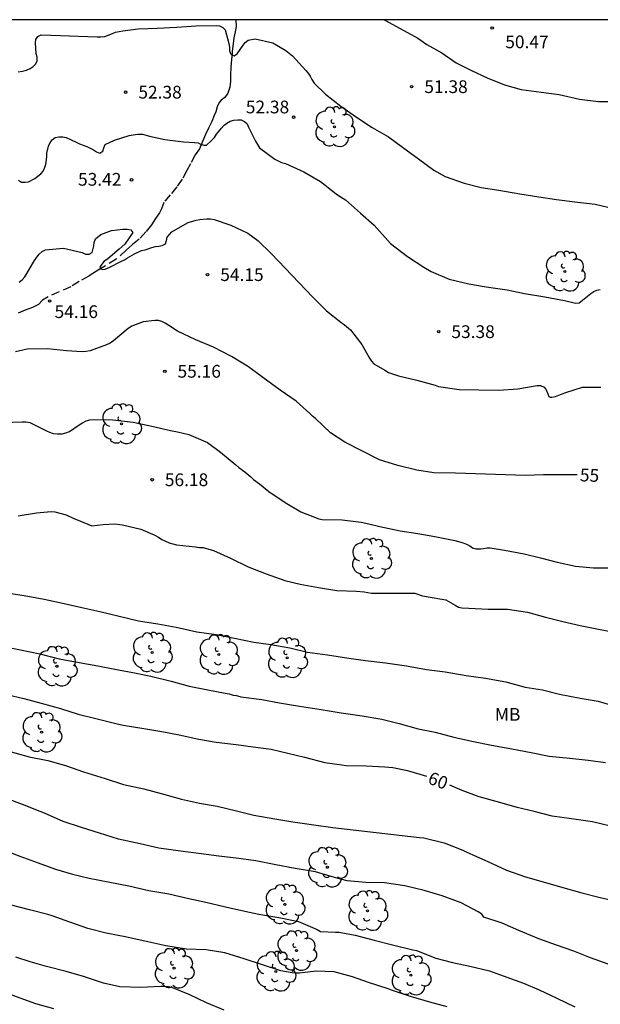
# Model space of a CAD drawing. Units: metres. Extents: x 585894 to 586244, y 4798290 to 4798540.
# Drawn here: x 585983 to 586018, y 4798482 to 4798540 of the extents above; entities that cross this region are included whole.
import ezdxf

# ---------------------------------------------------------------- set-up
doc = ezdxf.new("R2010")
doc.units = ezdxf.units.M
doc.linetypes.add('TRAZOS_NORMALES', pattern=[0.75, 0.5, -0.25])
for name, color, linetype in [('010106', 9, 'Continuous'), ('020104', 34, 'Continuous'), ('020204', 9, 'Continuous'), ('020307', 24, 'Continuous'), ('020308', 9, 'Continuous'), ('060128', 7, 'TRAZOS_NORMALES'), ('100202', 3, 'Continuous'), ('100301', 7, 'Continuous')]:
    doc.layers.add(name, color=color, linetype=linetype)
doc.layers.add('020105', color=24, linetype='Continuous', lineweight=30)
doc.styles.add('ARIAL', font='ARIAL.TTF', dxfattribs={"height": 1})
doc.styles.add('ARIALI', font='ARIALI.TTF', dxfattribs={"height": 1})

# ---------------------------------------------------------------- blocks, each defined once
blk = doc.blocks.new('ARBOL')
blk.add_circle((0, 0), 0.0587)
for centre, radius, start, end in [((0.097, 0.97), 0.21, 23.15651, 160.46651), ((-0.564, 0.381), 0.532, 92.28, 254.58), ((-0.28, 0.855), 0.3, 359.28777, 173.60777), ((0.438, 0.881), 0.24, 301.57804, 139.32804), ((0.656, 0.288), 0.443, 319.85562, 114.76562), ((-0.091, 0.321), 0.12, 119.14, 310.56), ((0.819, -0.249), 0.383, 235.52754, 62.02753), ((-0.556, -0.339), 0.555, 142.64, 266.54), ((-0.039, -0.384), 0.21, 189.64, 323.88), ((-0.301, -0.676), 0.45, 213.78, 295.32), ((0.299, -0.624), 0.532, 224.67, 0.24)]:
    blk.add_arc(centre, radius, start, end)
blk = doc.blocks.new('COTAPU')
blk.add_circle((0, 0), 0.075)

msp = doc.modelspace()

# ---------------------------------------------------------------- linework, layer by layer
at = {"layer": '010106', "flags": 128}
msp.add_lwpolyline([(585894.142, 4798290.033), (586244.132, 4798290.025), (586244.137, 4798540.018), (585894.147, 4798540.026)], close=True, dxfattribs=at)
at = {"layer": '020104', "flags": 128}
for points, elevation in [([(586004.974, 4798540.023), (586005.049, 4798539.969), (586006.945, 4798538.931), (586007.477, 4798538.573), (586008.367, 4798538.067), (586009.197, 4798537.479), (586010.111, 4798537.037), (586011.033, 4798536.597), (586012.049, 4798536.193), (586013.039, 4798535.909), (586014.203, 4798535.761), (586015.269, 4798535.609), (586016.461, 4798535.351), (586017.586, 4798535.211), (586018.78, 4798535.211)], 51), ([(585983.412, 4798536.949), (585983.656, 4798536.987), (585983.902, 4798537.053), (585984.114, 4798537.151), (585984.284, 4798537.263), (585984.444, 4798537.415), (585984.524, 4798537.603), (585984.524, 4798537.813), (585984.464, 4798538.011), (585984.423, 4798538.661), (585984.439, 4798538.863), (585984.569, 4798539.039), (585984.759, 4798539.131), (585985.896, 4798539.093), (585986.962, 4798539.045), (585988.056, 4798539.009), (585988.272, 4798539.009), (585988.5, 4798539.039), (585988.952, 4798539.203), (585989.146, 4798539.295), (585989.576, 4798539.369), (585990.464, 4798539.493), (585991.6, 4798539.529), (585992.746, 4798539.587), (585993.876, 4798539.667), (585995.066, 4798539.675), (585995.268, 4798539.661), (585995.458, 4798539.573), (585995.602, 4798539.429), (585995.808, 4798538.613), (585995.844, 4798538.401), (585995.848, 4798538.195), (585995.926, 4798537.993), (585996.118, 4798537.905), (585996.294, 4798538.009), (585996.652, 4798538.521), (585996.774, 4798538.687), (585996.942, 4798538.819), (585997.36, 4798538.893), (585998.412, 4798538.657), (585999.178, 4798538.205), (585999.558, 4798537.895), (586000.34, 4798537.037), (586000.48, 4798536.871), (586000.598, 4798536.689), (586000.696, 4798536.493), (586000.838, 4798536.277), (586001.502, 4798535.635), (586002.418, 4798534.925), (586003.336, 4798534.275), (586004.25, 4798533.681), (586005.214, 4798533.129), (586006.046, 4798532.515), (586006.98, 4798531.821), (586007.888, 4798531.151), (586008.562, 4798530.789), (586009.678, 4798530.397), (586010.668, 4798530.129), (586011.724, 4798529.983), (586012.948, 4798529.755), (586014.071, 4798529.578), (586015.113, 4798529.422), (586016.193, 4798529.284), (586017.389, 4798529.152), (586018.559, 4798528.878)], 52), ([(585983.427, 4798530.568), (585983.593, 4798530.448), (585983.807, 4798530.446), (585984.011, 4798530.47), (585984.385, 4798530.664), (585984.731, 4798530.938), (585984.875, 4798531.094), (585984.961, 4798531.278), (585985.031, 4798531.498), (585985.089, 4798531.948), (585985.091, 4798532.164), (585985.191, 4798532.568), (585985.279, 4798532.782), (585985.415, 4798532.94), (585985.585, 4798533.074), (585985.805, 4798533.13), (585986.029, 4798533.13), (585986.235, 4798533.08), (585986.811, 4798532.8), (585987.025, 4798532.706), (585987.455, 4798532.548), (585987.837, 4798532.346), (585988.015, 4798532.236), (585988.219, 4798532.154), (585988.391, 4798532.276), (585988.443, 4798532.472), (585988.519, 4798532.67), (585989.085, 4798532.928), (585989.947, 4798533.194), (585990.183, 4798533.248), (585990.445, 4798533.274), (585990.719, 4798533.274), (585991.143, 4798533.156), (585992.043, 4798532.972), (585993.145, 4798532.83), (585993.799, 4798532.782), (585994.011, 4798532.766), (585994.149, 4798532.688), (585994.341, 4798532.622), (585994.493, 4798532.622), (585994.801, 4798532.9), (585994.961, 4798533.074), (585995.079, 4798533.27), (585995.379, 4798533.636), (585995.541, 4798533.8), (585995.695, 4798533.928), (585995.895, 4798534.038), (585996.109, 4798534.096), (585996.339, 4798534.118), (585996.549, 4798534.116), (585996.743, 4798534.024), (585996.895, 4798533.89), (585996.981, 4798533.7), (585997.391, 4798532.874), (585997.495, 4798532.664), (585997.615, 4798532.48), (585998.513, 4798531.804), (585998.921, 4798531.608), (585999.159, 4798531.544), (586000.225, 4798531.052), (586001.215, 4798530.49), (586002.127, 4798529.766), (586002.339, 4798529.62), (586002.689, 4798529.4), (586003.569, 4798528.616), (586004.379, 4798527.908), (586005.177, 4798527.008), (586005.339, 4798526.828), (586006.329, 4798526.062), (586007.303, 4798525.438), (586007.735, 4798525.178), (586008.797, 4798524.722), (586009.954, 4798524.452), (586010.966, 4798524.288), (586012.204, 4798524.096), (586013.224, 4798523.896), (586014.432, 4798523.684), (586015.584, 4798523.478), (586016.008, 4798523.376), (586016.238, 4798523.326), (586016.46, 4798523.338), (586017.13, 4798523.878), (586017.31, 4798524.002), (586017.49, 4798524.092), (586017.696, 4798524.118)], 53), ([(585983.461, 4798524.562), (585983.631, 4798524.684), (585983.793, 4798524.86), (585984.373, 4798525.834), (585984.503, 4798526.036), (585984.645, 4798526.214), (585984.819, 4798526.356), (585985.005, 4798526.47), (585986.079, 4798526.556), (585987.179, 4798526.298), (585987.375, 4798526.214), (585987.577, 4798526.21), (585987.763, 4798526.304), (585987.859, 4798526.702), (585987.873, 4798526.902), (585987.955, 4798527.106), (585988.277, 4798527.372), (585988.893, 4798527.606), (585989.577, 4798527.678), (585989.815, 4798527.678), (585990.033, 4798527.642), (585990.165, 4798527.488), (585989.679, 4798526.794), (585989.349, 4798526.494), (585988.813, 4798526.046), (585988.659, 4798525.916), (585988.473, 4798525.8), (585988.331, 4798525.624), (585988.213, 4798525.442), (585988.251, 4798525.336), (585988.393, 4798525.304), (585988.535, 4798525.312), (585988.799, 4798525.436), (585989.459, 4798525.782), (585989.667, 4798525.862), (585989.849, 4798525.98), (585990.253, 4798526.222), (585990.661, 4798526.412), (585990.883, 4798526.466), (585991.285, 4798526.596), (585991.483, 4798526.648), (585991.697, 4798526.668), (585991.895, 4798526.72), (585992.073, 4798526.816), (585992.137, 4798527.01), (585992.181, 4798527.214), (585992.463, 4798527.518), (585993.237, 4798527.97), (585993.417, 4798528.062), (585993.889, 4798528.212), (585994.099, 4798528.256), (585994.521, 4798528.282), (585994.727, 4798528.28), (585994.941, 4798528.244), (585995.933, 4798527.916), (585996.941, 4798527.444), (585997.523, 4798527.012), (585998.335, 4798526.23), (586000.745, 4798523.696), (586001.571, 4798522.856), (586002.405, 4798522.196), (586002.625, 4798522.048), (586002.973, 4798521.738), (586003.645, 4798520.876), (586004.095, 4798520.07), (586004.213, 4798519.896), (586004.353, 4798519.738), (586004.995, 4798519.374), (586005.216, 4798519.238), (586005.804, 4798519.026), (586006.892, 4798518.77), (586007.964, 4798518.474), (586008.172, 4798518.414), (586009.39, 4798518.232), (586010.546, 4798518.218), (586011.726, 4798518.196), (586012.844, 4798518.276), (586013.98, 4798518.466), (586014.18, 4798518.462), (586014.388, 4798518.372), (586014.514, 4798518.216), (586014.604, 4798517.968), (586014.658, 4798517.824), (586014.748, 4798517.774), (586014.842, 4798517.774), (586015.052, 4798517.814), (586015.456, 4798517.972), (586015.668, 4798518.048), (586016.64, 4798518.37), (586017.718, 4798518.37)], 54), ([(585982.506, 4798516.284), (585983.636, 4798516.316), (585983.85, 4798516.316), (585984.086, 4798516.292), (585985.066, 4798515.8), (585985.246, 4798515.709), (585985.47, 4798515.629), (585985.718, 4798515.607), (585986, 4798515.623), (585986.208, 4798515.669), (585986.428, 4798515.743), (585986.994, 4798516.137), (585987.196, 4798516.269), (585987.41, 4798516.373), (585987.634, 4798516.439), (585987.88, 4798516.465), (585988.982, 4798516.441), (585990.168, 4798516.305), (585991.268, 4798516.069), (585992.378, 4798515.813), (585992.796, 4798515.739), (585993.46, 4798515.581), (585994.554, 4798515.097), (585995.328, 4798514.535), (585996.234, 4798513.797), (585996.396, 4798513.633), (585996.758, 4798513.371), (585997.114, 4798513.073), (585997.262, 4798512.925), (585997.628, 4798512.667), (585998.168, 4798512.221), (585999.14, 4798511.571), (586000.045, 4798511.019), (586001.117, 4798510.607), (586001.311, 4798510.557), (586002.481, 4798510.551), (586003.599, 4798510.411), (586004.053, 4798510.311), (586004.713, 4798510.153), (586005.903, 4798509.905), (586006.947, 4798509.749), (586007.947, 4798509.563), (586009.131, 4798509.319), (586009.609, 4798509.185), (586009.813, 4798509.113), (586010.001, 4798509.019), (586010.173, 4798508.889), (586010.369, 4798508.827), (586010.451, 4798508.827), (586010.653, 4798508.829), (586010.811, 4798508.853), (586011.039, 4798508.893), (586011.217, 4798508.893), (586012.051, 4798508.759), (586013.201, 4798508.537), (586014.177, 4798508.299), (586015.151, 4798508.045), (586016.231, 4798507.807), (586017.301, 4798507.725), (586018.417, 4798507.723)], 56), ([(585983.409, 4798510.783), (585984.483, 4798510.967), (585985.339, 4798511.033), (585985.561, 4798511.025), (585986.237, 4798510.843), (585986.641, 4798510.641), (585987.505, 4798510.281), (585987.737, 4798510.201), (585988.403, 4798510.277), (585989.093, 4798510.311), (585989.543, 4798510.251), (585990.629, 4798510.003), (585991.455, 4798509.649), (585991.667, 4798509.531), (585991.871, 4798509.381), (585992.299, 4798509.191), (585992.723, 4798509.077), (585993.853, 4798508.949), (585994.075, 4798508.923), (585994.293, 4798508.918), (585994.909, 4798508.732), (585995.917, 4798508.294), (585996.948, 4798507.776), (585998.004, 4798507.358), (585999.102, 4798506.976), (586000.02, 4798506.754), (586001.086, 4798506.562), (586002.176, 4798506.376), (586003.342, 4798506.344), (586003.776, 4798506.298), (586004.226, 4798506.232), (586005.398, 4798506.23), (586006.528, 4798506.23), (586006.76, 4798506.218), (586007.228, 4798506.076), (586008.354, 4798505.868), (586008.586, 4798505.84), (586009.152, 4798505.512), (586009.34, 4798505.404), (586009.548, 4798505.352), (586009.954, 4798505.33), (586011.082, 4798505.284), (586012.232, 4798505.276), (586013.398, 4798505.112), (586014.472, 4798504.808), (586015.496, 4798504.548), (586016.504, 4798504.312), (586017.686, 4798504.074), (586018.722, 4798503.88)], 57), ([(585982.591, 4798506.255), (585983.751, 4798506.091), (585984.925, 4798505.869), (585985.937, 4798505.647), (585987.155, 4798505.385), (585988.213, 4798505.135), (585989.267, 4798504.889), (585990.499, 4798504.595), (585991.621, 4798504.409), (585992.717, 4798504.215), (585993.924, 4798503.951), (585995.07, 4798503.785), (585996.156, 4798503.563), (585997.284, 4798503.329), (585998.296, 4798503.189), (585999.412, 4798502.997), (586000.452, 4798502.755), (586001.626, 4798502.589), (586002.872, 4798502.402), (586003.87, 4798502.256), (586005.038, 4798502.108), (586006.27, 4798501.948), (586007.448, 4798501.722), (586008.556, 4798501.578), (586009.802, 4798501.374), (586010.932, 4798501.218), (586012.14, 4798500.992), (586013.274, 4798500.682), (586014.29, 4798500.518), (586015.294, 4798500.276), (586016.502, 4798500.034), (586017.562, 4798499.862), (586018.688, 4798499.53)], 58), ([(585982.341, 4798503.127), (585983.543, 4798502.887), (585984.675, 4798502.639), (585985.813, 4798502.347), (585986.995, 4798502.133), (585988.105, 4798501.937), (585989.093, 4798501.735), (585990.157, 4798501.543), (585991.217, 4798501.335), (585992.414, 4798501.031), (585993.482, 4798500.735), (585994.566, 4798500.517), (585995.598, 4798500.333), (585995.836, 4798500.289), (585996.074, 4798500.217), (585996.274, 4798500.187), (585996.514, 4798500.123), (585997.756, 4798499.959), (585998.804, 4798499.767), (585999.98, 4798499.565), (586001.25, 4798499.365), (586002.438, 4798499.177), (586003.67, 4798498.991), (586004.824, 4798498.805), (586005.854, 4798498.537), (586006.972, 4798498.225), (586007.958, 4798498.037), (586009.068, 4798497.738), (586010.234, 4798497.488), (586011.282, 4798497.256), (586012.482, 4798497.04), (586013.624, 4798496.836), (586014.678, 4798496.622), (586015.902, 4798496.502), (586016.972, 4798496.388), (586018.008, 4798496.244)], 59), ([(585982.859, 4798496.919), (585984.053, 4798496.585), (585985.145, 4798496.353), (585986.191, 4798496.059), (585987.253, 4798495.685), (585988.524, 4798495.303), (585989.606, 4798494.955), (585990.814, 4798494.687), (585991.824, 4798494.419), (585993.018, 4798494.079), (585994.08, 4798493.841), (585995.124, 4798493.667), (585996.266, 4798493.395), (585997.282, 4798493.145), (585998.514, 4798492.929), (585999.588, 4798492.751), (586000.814, 4798492.571), (586001.932, 4798492.409), (586007.04, 4798491.815), (586007.306, 4798491.803), (586008.492, 4798491.501), (586009.602, 4798491.083), (586009.792, 4798490.971), (586010.402, 4798490.695), (586011.074, 4798490.405), (586012.164, 4798489.905), (586013.296, 4798489.513), (586014.47, 4798489.169), (586015.482, 4798488.879), (586016.61, 4798488.565), (586017.693, 4798488.283), (586018.719, 4798488.043)], 61), ([(586018.155, 4798484.359), (586017.117, 4798484.733), (586016.139, 4798485.115), (586015.119, 4798485.481), (586014.068, 4798485.855), (586012.894, 4798486.335), (586011.918, 4798486.773), (586010.836, 4798487.123), (586010.726, 4798487.295), (586010.508, 4798487.433), (586009.508, 4798487.965), (586008.382, 4798488.381), (586007.318, 4798488.701), (586006.186, 4798488.967), (586004.978, 4798489.159), (586003.88, 4798489.165), (586002.786, 4798489.271), (586002.034, 4798489.473), (586000.918, 4798489.797), (585999.718, 4798489.989), (585998.576, 4798490.215), (585997.396, 4798490.439), (585996.242, 4798490.603), (585995.216, 4798490.713), (585994.176, 4798490.861), (585992.968, 4798491.007), (585991.698, 4798491.195), (585990.598, 4798491.453), (585989.322, 4798491.731), (585988.196, 4798492.081), (585987.134, 4798492.405), (585986.048, 4798492.761), (585984.945, 4798493.263), (585984.707, 4798493.345), (585983.655, 4798493.759), (585982.707, 4798494.115)], 62), ([(585982.501, 4798491.113), (585983.509, 4798490.721), (585984.574, 4798490.337), (585985.594, 4798489.953), (585986.594, 4798489.667), (585987.59, 4798489.429), (585988.802, 4798489.197), (585989.93, 4798488.981), (585991.108, 4798488.707), (585992.286, 4798488.507), (585993.458, 4798488.231), (585994.448, 4798488.013), (585995.616, 4798487.731), (585996.752, 4798487.483), (585997.588, 4798487.303), (585998.756, 4798487.101), (585999.91, 4798486.879), (586001.02, 4798486.393), (586001.214, 4798486.277), (586002.096, 4798486.233), (586002.31, 4798486.233), (586003.26, 4798486.063), (586004.382, 4798485.777), (586005.454, 4798485.499), (586006.642, 4798485.207), (586006.876, 4798485.157), (586008.014, 4798484.713), (586008.996, 4798484.451), (586010.014, 4798484.229), (586011.17, 4798483.955), (586012.184, 4798483.599), (586013.175, 4798483.237), (586014.091, 4798482.835), (586015.141, 4798482.347), (586016.187, 4798481.843)], 63), ([(586008.679, 4798481.832), (586007.651, 4798482.116), (586006.509, 4798482.454), (586005.637, 4798482.75), (586005.401, 4798482.816), (586005.195, 4798482.9), (586004.049, 4798483.282), (586003.089, 4798483.612), (586002.013, 4798483.904), (586000.955, 4798483.942), (585999.977, 4798483.818), (585999.771, 4798483.818), (585999.535, 4798483.846), (585998.881, 4798483.972), (585997.741, 4798484.336), (585996.723, 4798484.664), (585995.577, 4798485.026), (585994.469, 4798485.194), (585993.319, 4798485.242), (585992.107, 4798485.444), (585990.867, 4798485.714), (585989.701, 4798485.966), (585988.591, 4798486.188), (585987.511, 4798486.468), (585986.453, 4798486.836), (585985.401, 4798487.21), (585985.147, 4798487.278), (585984.065, 4798487.562), (585982.937, 4798487.848)], 64), ([(585979.181, 4798481.821), (585979.221, 4798482.021), (585979.189, 4798482.551), (585979.151, 4798482.961), (585979.159, 4798483.161), (585979.271, 4798483.339), (585979.433, 4798483.467), (585980.037, 4798483.549), (585981.113, 4798483.275), (585982.221, 4798482.858), (585983.291, 4798482.442), (585984.417, 4798482.032), (585985.479, 4798481.736)], 66)]:
    msp.add_lwpolyline(points, dxfattribs=dict(at, elevation=elevation))
at = {"layer": '020105', "flags": 128}
for points, elevation in [([(586016.323, 4798513.196), (586015.496, 4798513.196), (586014.35, 4798513.196), (586013.294, 4798513.158), (586009.162, 4798513.306), (586007.884, 4798513.326), (586006.88, 4798513.482), (586005.768, 4798513.74), (586004.69, 4798514.082), (586003.56, 4798514.644), (586002.64, 4798515.116), (586001.801, 4798515.674), (586000.925, 4798516.526), (586000.747, 4798516.652), (586000.583, 4798516.812), (585999.777, 4798517.542), (585998.837, 4798518.188), (585997.823, 4798518.934), (585996.975, 4798519.562), (585995.967, 4798520.172), (585994.919, 4798520.72), (585993.877, 4798521.152), (585992.785, 4798521.674), (585992.269, 4798522.008), (585992.063, 4798522.144), (585991.865, 4798522.232), (585991.671, 4798522.294), (585991.457, 4798522.294), (585990.775, 4798522.226), (585990.101, 4798521.968), (585989.891, 4798521.824), (585989.013, 4798521.094), (585988.823, 4798520.966), (585988.607, 4798520.866), (585987.643, 4798520.51), (585987.385, 4798520.468), (585987.181, 4798520.456), (585986.251, 4798520.498), (585985.129, 4798520.628), (585983.933, 4798520.6), (585983.237, 4798520.454)], 55), ([(585982.73, 4798500.242), (585983.742, 4798500.02), (585984.754, 4798499.74), (585985.906, 4798499.424), (585986.934, 4798499.098), (585988.058, 4798498.818), (585989.152, 4798498.536), (585989.583, 4798498.436), (585990.799, 4798498.24), (585991.859, 4798498.068), (585992.887, 4798497.866), (585994.047, 4798497.624), (585995.067, 4798497.432), (585996.245, 4798497.304), (585997.245, 4798497.158), (585998.309, 4798497.036), (585999.285, 4798496.798), (586000.277, 4798496.554), (586001.467, 4798496.242), (586002.473, 4798496.098), (586002.729, 4798496.062), (586003.893, 4798496.05), (586005.003, 4798495.99), (586005.477, 4798495.946), (586006.343, 4798495.774), (586007.451, 4798495.442)], 60), ([(586018.383, 4798492.477), (586017.237, 4798492.741), (586015.991, 4798492.919), (586014.855, 4798493.084), (586013.797, 4798493.354), (586012.791, 4798493.586), (586011.785, 4798493.878), (586010.555, 4798494.224), (586009.551, 4798494.598), (586008.838, 4798494.898)], 60), ([(585995.537, 4798481.654), (585994.505, 4798482.082), (585993.521, 4798482.542), (585992.457, 4798482.982), (585992.253, 4798483.028), (585992.049, 4798483.046), (585991.803, 4798483.046), (585990.633, 4798482.986), (585989.399, 4798483.012), (585988.427, 4798483.234), (585987.251, 4798483.634), (585986.235, 4798483.928), (585985.077, 4798484.214), (585984.113, 4798484.494), (585983.259, 4798484.77)], 65)]:
    msp.add_lwpolyline(points, dxfattribs=dict(at, elevation=elevation))
at = {"layer": '060128'}
msp.add_polyline3d([(585996.215, 4798540.024, 51.687), (585996.216, 4798539.997, 51.693), (585996.238, 4798539.619, 51.727), (585996.194, 4798539.311, 51.731), (585996.11, 4798538.947, 51.797), (585996.048, 4798538.439, 51.877), (585996.002, 4798538.177, 51.989), (585996.002, 4798538.017, 52.003), (585995.962, 4798537.689, 52.103), (585995.93, 4798537.233, 52.181), (585995.904, 4798536.751, 52.261), (585995.904, 4798536.399, 52.311), (585995.872, 4798536.049, 52.315), (585995.75, 4798535.693, 52.363), (585995.574, 4798535.433, 52.401), (585995.364, 4798535.289, 52.433), (585995.242, 4798535.139, 52.487), (585995.126, 4798534.881, 52.569), (585995.04, 4798534.603, 52.611), (585994.958, 4798534.381, 52.659), (585994.814, 4798534.019, 52.731), (585994.62, 4798533.635, 52.817), (585994.444, 4798533.249, 52.9), (585994.27, 4798532.855, 52.984), (585994.092, 4798532.419, 53.044), (585993.836, 4798532.055, 53.132), (585993.554, 4798531.539, 53.254), (585993.33, 4798531.127, 53.398), (585993.066, 4798530.621, 53.408), (585992.742, 4798530.175, 53.414), (585992.366, 4798529.711, 53.478), (585991.982, 4798529.249, 53.524), (585991.852, 4798528.869, 53.568), (585991.732, 4798528.649, 53.604), (585991.5, 4798528.315, 53.644), (585991.252, 4798527.941, 53.708), (585990.918, 4798527.523, 53.748), (585990.522, 4798527.087, 53.824), (585990.146, 4798526.775, 53.892), (585989.772, 4798526.449, 53.91), (585989.184, 4798525.909, 53.922), (585988.446, 4798525.463, 53.998), (585988.01, 4798525.203, 54.058), (585987.566, 4798524.917, 54.104), (585986.998, 4798524.601, 54.1), (585986.51, 4798524.285, 54.112), (585985.166, 4798523.693, 54.162), (585984.842, 4798523.487, 54.204), (585984.604, 4798523.231, 54.214), (585984.244, 4798523.061, 54.222), (585983.814, 4798522.907, 54.26), (585983.394, 4798522.729, 54.274)], dxfattribs=at)

# ---------------------------------------------------------------- block references
at = {"layer": '020204', "rotation": 359.9987685839998}
for p in [(586011.326, 4798539.533, 50.468), (586006.58, 4798536.077, 51.378), (585989.733, 4798535.754, 52.384), (585999.631, 4798534.283, 52.381), (585990.083, 4798530.588, 53.415), (585994.557, 4798524.998, 54.148), (585985.256, 4798523.446, 54.164), (586008.174, 4798521.636, 53.378), (585992.04, 4798519.3, 55.164), (585991.293, 4798512.908, 56.178)]:
    msp.add_blockref('COTAPU', p, dxfattribs=at)
at = {"layer": '100202', "rotation": 359.9987685839998}
for p in [(586002.041, 4798533.712, 53.215), (586015.61, 4798525.188, 53.754), (585989.489, 4798516.2, 56.631), (586004.208, 4798508.264, 57.343), (585991.289, 4798502.729, 59.615), (585995.224, 4798502.601, 59.751), (585999.256, 4798502.409, 59.159), (585985.689, 4798501.913, 60.567), (585984.785, 4798498.025, 62.375), (586001.616, 4798490.065, 63.071), (585999.112, 4798487.881, 63.847), (586003.984, 4798487.505, 64.063), (585999.8, 4798485.153, 65.151), (585992.584, 4798484.113, 65.871), (585998.576, 4798483.929, 65.591), (586006.536, 4798483.705, 65.063)]:
    msp.add_blockref('ARBOL', p, dxfattribs=at)

# ---------------------------------------------------------------- texts
at = {"layer": '020307', "style": 'ARIALI'}
for s, rotation, p in [('55', 357.57577, (586016.479, 4798512.824, 54.998)), ('60', 339.00877, (586007.478, 4798495.032, 59.998))]:
    msp.add_text(s, height=0.75, rotation=rotation, dxfattribs=at).set_placement(p)
at = {"layer": '020308', "style": 'ARIAL'}
for s, p in [('50.47', (586012.097, 4798538.344, 50.467)), ('51.38', (586007.33, 4798535.702, 51.377)), ('52.38', (585990.483, 4798535.379, 52.383)), ('52.38', (585996.813, 4798534.505, 52.38)), ('53.42', (585986.929, 4798530.242, 53.413)), ('54.15', (585995.307, 4798524.623, 54.146)), ('54.16', (585985.547, 4798522.441, 54.162)), ('53.38', (586008.924, 4798521.261, 53.376)), ('55.16', (585992.79, 4798518.925, 55.162)), ('56.18', (585992.043, 4798512.533, 56.176))]:
    msp.add_text(s, height=0.75, rotation=359.99877, dxfattribs=at).set_placement(p)
at = {"layer": '100301', "style": 'ARIAL'}
msp.add_text('MB', height=0.75, rotation=359.99877, dxfattribs=at).set_placement((586011.486, 4798498.704))

doc.saveas('drawing.dxf')
